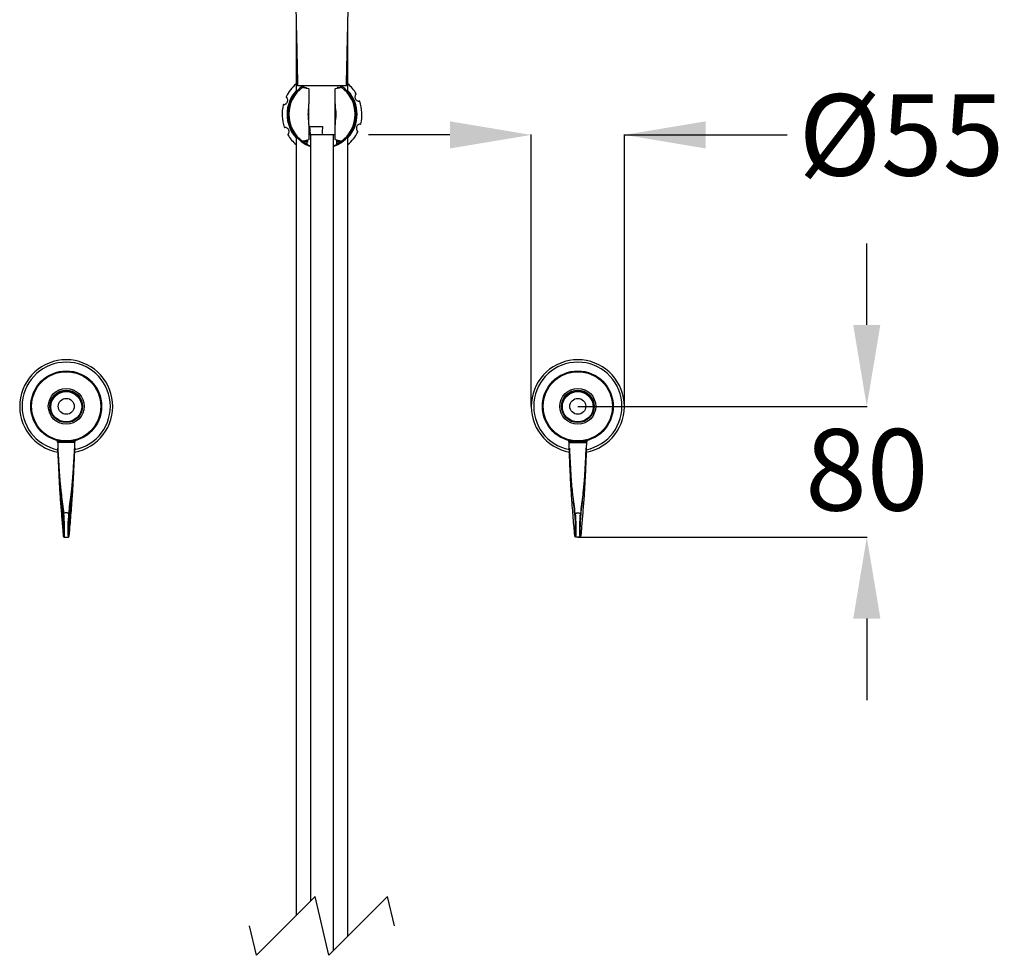
# Model space of a CAD drawing. Units: millimetres. Extents: x 172402 to 174027, y 7188 to 8864.
# Drawn here: x 172402 to 173007, y 8003 to 8577 of the extents above; entities that cross this region are included whole.
import ezdxf

# ---------------------------------------------------------------- set-up
doc = ezdxf.new("R2010")
doc.units = ezdxf.units.MM
doc.layers.get('DEFPOINTS').update_dxf_attribs({"linetype": 'CONTINUOUS'})
doc.layers.add('AM_0', color=7, linetype='CONTINUOUS', lineweight=25)
doc.styles.get("Standard").update_dxf_attribs({"font": 'ISOCP.SHX'})
doc.dimstyles.get("Standard").update_dxf_attribs({"dimtxt": 0.18, "dimasz": 0.18, "dimexe": 0.18, "dimexo": 0.0625, "dimgap": 0.09, "dimtad": 0, "dimtih": 1, "dimtoh": 1, "dimdec": 4, "dimzin": 0, "dimdsep": 46, "dimtxsty": 'Standard', "dimcen": 0.09, "dimadec": 0, "dimazin": 0, "dimtfac": 1, "dimtdec": 4, "dimtofl": 0, "dimtmove": 0, "dimatfit": 3, "dimfxl": 0, "dimtolj": 1, "dimtzin": 0, "dimarcsym": 0})

# ---------------------------------------------------------------- blocks, each defined once
blk = doc.blocks.new('*D1870')
at = {"layer": 'AM_0', "color": 0, "lineweight": -2}
for p, q in [((172922.29, 8389.85), (172922.29, 8439.85)), ((172744.9, 8339.85), (172922.47, 8339.85)), ((172744.9, 8259.55), (172922.47, 8259.55)), ((172922.29, 8209.55), (172922.29, 8159.55))]:
    blk.add_line(p, q, dxfattribs=at)
at = {"layer": 'AM_0', "color": 0}
for points in [[(172913.96, 8389.85), (172930.63, 8389.85), (172922.29, 8339.85)], [(172930.63, 8209.55), (172913.96, 8209.55), (172922.29, 8259.55)]]:
    blk.add_solid(points, dxfattribs=at)
at = {"layer": 'DEFPOINTS', "color": 0}
for p in [(172744.84, 8339.85), (172744.84, 8259.55), (172922.29, 8259.55)]:
    blk.add_point(p, dxfattribs=at)
at = {"layer": 'AM_0', "color": 0, "lineweight": 25, "insert": (172922.29, 8300.89), "char_height": 50, "attachment_point": 5}
blk.add_mtext('\\A1;{80}', dxfattribs=at)
blk = doc.blocks.new('*D1872')
at = {"layer": 'AM_0', "color": 0, "lineweight": -2}
for p, q in [((172666.26, 8506.45), (172616.26, 8506.45)), ((172716.26, 8339.92), (172716.26, 8506.63)), ((172773.41, 8339.92), (172773.41, 8506.63)), ((172773.41, 8506.45), (172873.41, 8506.45)), ((172823.41, 8506.45), (172873.41, 8506.45))]:
    blk.add_line(p, q, dxfattribs=at)
at = {"layer": 'AM_0', "color": 0}
for points in [[(172666.26, 8498.11), (172666.26, 8514.78), (172716.26, 8506.45)], [(172823.41, 8514.78), (172823.41, 8498.11), (172773.41, 8506.45)]]:
    blk.add_solid(points, dxfattribs=at)
at = {"layer": 'DEFPOINTS', "color": 0}
for p in [(172773.41, 8506.45), (172716.26, 8339.85), (172773.41, 8339.85)]:
    blk.add_point(p, dxfattribs=at)
at = {"layer": 'AM_0', "color": 0, "lineweight": 25, "insert": (172943.57, 8506.45), "char_height": 50, "attachment_point": 5}
blk.add_mtext('\\A1;{Ø55}', dxfattribs=at)

msp = doc.modelspace()

# ---------------------------------------------------------------- linework, layer by layer
at = {"layer": 'AM_0', "lineweight": 25}
for p, q in [((172571.86335, 8577.10438), (172571.86335, 8532.81974)), ((172603.66335, 8532.81974), (172603.66335, 8577.10498)), ((172587.76335, 8536.63557), (172572.76335, 8536.63557)), ((172576.05444, 8535.80998), (172575.99804, 8535.7595)), ((172575.99929, 8535.73739), (172576.00067, 8535.71307)), ((172576.00067, 8535.71307), (172576.00314, 8535.71319)), ((172576.29092, 8535.9739), (172576.06187, 8535.8197)), ((172576.39345, 8535.91233), (172576.11345, 8535.71176)), ((172576.26335, 8536.63557), (172576.29371, 8535.9069)), ((172577.1392, 8535.46809), (172577.51335, 8535.74806)), ((172579.76335, 8534.65461), (172579.76335, 8525.57485)), ((172602.76335, 8536.63557), (172587.76335, 8536.63557)), ((172595.76335, 8525.6189), (172595.76335, 8534.65461)), ((172595.91659, 8534.86144), (172597.34034, 8535.18145)), ((172598.28305, 8535.74341), (172598.59578, 8535.50743)), ((172598.59578, 8535.50743), (172598.30614, 8535.43597)), ((172599.46484, 8535.72475), (172599.18663, 8535.92079)), ((172599.23387, 8535.92806), (172599.26335, 8536.63557)), ((172599.41325, 8535.87627), (172599.23656, 8535.99255)), ((172599.52604, 8535.71307), (172599.4672, 8535.77839)), ((172599.5038, 8535.73655), (172599.49603, 8535.73262)), ((172599.52315, 8535.71343), (172599.52604, 8535.71307)), ((172579.76309, 8525.55423), (172579.76335, 8525.57485)), ((172579.76309, 8512.64875), (172579.76309, 8525.55423)), ((172579.76335, 8512.62813), (172579.76335, 8525.57485)), ((172595.76384, 8525.5286), (172595.76335, 8525.6189)), ((172595.76335, 8512.58408), (172595.76335, 8525.6189)), ((172595.76384, 8512.67438), (172595.76384, 8525.5286)), ((172579.36882, 8517.18419), (172579.36882, 8521.01879)), ((172596.15888, 8521.01444), (172596.15888, 8517.18854)), ((172579.76335, 8512.62813), (172579.76309, 8512.64875)), ((172579.76335, 8512.62813), (172579.76335, 8503.54837)), ((172580.06844, 8511.63553), (172588.1405, 8511.63553)), ((172595.76335, 8512.58408), (172595.76384, 8512.67438)), ((172595.76335, 8503.54837), (172595.76335, 8512.58408)), ((172571.86335, 8505.38324), (172571.86335, 8027.2438)), ((172576.02291, 8502.46524), (172576.05951, 8502.42459)), ((172576.93093, 8501.8269), (172576.93093, 8501.66204)), ((172577.22555, 8501.58145), (172577.22555, 8502.66694)), ((172578.68269, 8500.64763), (172578.68269, 8502.00014)), ((172578.92695, 8502.21883), (172578.92695, 8503.1864)), ((172579.7479, 8506.63554), (172580.55268, 8506.63554)), ((172580.55268, 8506.63554), (172587.65627, 8506.63554)), ((172580.65095, 8506.63554), (172580.65095, 8499.66409)), ((172580.76335, 8506.63554), (172580.76335, 8036.1438)), ((172587.65627, 8506.63554), (172595.9021, 8506.63554)), ((172594.76335, 8005.6688), (172594.76335, 8506.63554)), ((172596.59976, 8503.18687), (172596.59976, 8500.51274)), ((172596.84402, 8503.13162), (172596.84402, 8502.14135)), ((172598.30115, 8502.47656), (172598.30115, 8501.65995)), ((172598.30614, 8502.76696), (172598.59578, 8502.69549)), ((172598.39852, 8501.66028), (172598.39852, 8501.52289)), ((172599.5038, 8502.46643), (172599.49603, 8502.47037)), ((172599.52604, 8502.48992), (172599.52315, 8502.4895)), ((172599.52741, 8502.4656), (172599.52604, 8502.48992)), ((172603.66335, 8014.5688), (172603.66335, 8505.38324)), ((172580.65095, 8499.66409), (172580.76335, 8499.62797)), ((172594.76335, 8499.65709), (172596.62854, 8500.47874)), ((172425.16303, 8318.81744), (172425.16303, 8318.08031)), ((172425.16303, 8318.08031), (172425.4391, 8317.60214)), ((172436.21303, 8318.08031), (172425.16303, 8318.08031)), ((172425.43784, 8317.604), (172425.46158, 8314.1404)), ((172425.67031, 8317.604), (172425.46219, 8317.604)), ((172426.04586, 8317.604), (172425.67031, 8317.604)), ((172426.65429, 8317.604), (172426.04586, 8317.604)), ((172427.34523, 8317.604), (172426.65429, 8317.604)), ((172428.17168, 8317.604), (172427.34523, 8317.604)), ((172429.12464, 8317.604), (172428.17168, 8317.604)), ((172430.68802, 8317.604), (172429.12464, 8317.604)), ((172432.25142, 8317.604), (172430.68802, 8317.604)), ((172433.20438, 8317.604), (172432.25142, 8317.604)), ((172434.03083, 8317.604), (172433.20438, 8317.604)), ((172434.72177, 8317.604), (172434.03083, 8317.604)), ((172435.3302, 8317.604), (172434.72177, 8317.604)), ((172435.70575, 8317.604), (172435.3302, 8317.604)), ((172435.91388, 8317.604), (172435.70575, 8317.604)), ((172435.91708, 8314.14133), (172435.93821, 8317.604)), ((172435.93696, 8317.60214), (172436.21303, 8318.08031)), ((172436.21303, 8318.08031), (172436.21303, 8318.81744)), ((172739.31368, 8318.08031), (172739.31368, 8318.81744)), ((172739.58975, 8317.60214), (172739.31368, 8318.08031)), ((172739.31368, 8318.08031), (172750.36368, 8318.08031)), ((172739.60963, 8314.14133), (172739.5885, 8317.604)), ((172739.61283, 8317.604), (172739.82096, 8317.604)), ((172739.82096, 8317.604), (172740.19651, 8317.604)), ((172740.19651, 8317.604), (172740.80494, 8317.604)), ((172740.80494, 8317.604), (172741.49588, 8317.604)), ((172741.49588, 8317.604), (172742.32232, 8317.604)), ((172742.32232, 8317.604), (172743.27528, 8317.604)), ((172743.27528, 8317.604), (172744.83868, 8317.604)), ((172744.83868, 8317.604), (172746.40207, 8317.604)), ((172746.40207, 8317.604), (172747.35503, 8317.604)), ((172747.35503, 8317.604), (172748.18148, 8317.604)), ((172748.18148, 8317.604), (172748.87241, 8317.604)), ((172748.87241, 8317.604), (172749.48084, 8317.604)), ((172749.48084, 8317.604), (172749.8564, 8317.604)), ((172749.8564, 8317.604), (172750.06452, 8317.604)), ((172750.08887, 8317.604), (172750.06513, 8314.1404)), ((172750.36368, 8318.08031), (172750.0876, 8317.60214)), ((172750.36368, 8318.81744), (172750.36368, 8318.08031)), ((172429.52652, 8259.54672), (172431.84954, 8259.54672)), ((172746.00018, 8259.54672), (172743.67717, 8259.54672)), ((172583.52585, 8038.9063), (172547.52585, 8002.9063)), ((172592.00085, 8002.9063), (172583.52585, 8038.9063)), ((172628.00085, 8038.9063), (172592.00085, 8002.9063)), ((172632.23835, 8020.9063), (172628.00085, 8038.9063)), ((172547.52585, 8002.9063), (172543.28835, 8020.9063))]:
    msp.add_line(p, q, dxfattribs=at)
at = {"layer": 'AM_0', "lineweight": 25, "flags": 128}
for points in [[(172570.1677, 8531.10491), (172570.21605, 8531.07195), (172570.26254, 8531.04024), (172570.30539, 8531.01104), (172570.34294, 8530.98541), (172570.37376, 8530.96437), (172570.39666, 8530.94875), (172570.41077, 8530.93915), (172570.41553, 8530.93587)], [(172605.11118, 8530.93587), (172605.11594, 8530.93915), (172605.13004, 8530.94875), (172605.15295, 8530.96437), (172605.18377, 8530.98541), (172605.22132, 8531.01104), (172605.26417, 8531.04024), (172605.31066, 8531.07195), (172605.35901, 8531.10491)], [(172570.41553, 8507.26711), (172570.41077, 8507.26383), (172570.39666, 8507.25423), (172570.37376, 8507.23862), (172570.34294, 8507.21758), (172570.30539, 8507.19195), (172570.26254, 8507.16274), (172570.21605, 8507.13103), (172570.1677, 8507.09801)], [(172605.35901, 8507.09801), (172605.31066, 8507.13103), (172605.26417, 8507.16274), (172605.22132, 8507.19195), (172605.18377, 8507.21758), (172605.15295, 8507.23862), (172605.13004, 8507.25423), (172605.11594, 8507.26383), (172605.11118, 8507.26711)], [(172428.70809, 8261.72483), (172428.80608, 8260.92682), (172428.89842, 8260.37031), (172428.98218, 8260.07299), (172429.03975, 8260.02733), (172429.05469, 8260.04431), (172429.11366, 8260.28517), (172429.1572, 8260.78793), (172429.18391, 8261.5366), (172429.19299, 8262.50737), (172429.18411, 8263.6694), (172429.15755, 8264.98573), (172429.11419, 8266.41453), (172429.05538, 8267.91036), (172428.98299, 8269.42567), (172428.89933, 8270.9123), (172428.80706, 8272.32299), (172428.70912, 8273.61287)], [(172432.66694, 8273.61287), (172432.569, 8272.32299), (172432.47673, 8270.9123), (172432.39307, 8269.42567), (172432.32068, 8267.91036), (172432.26187, 8266.41453), (172432.21851, 8264.98573), (172432.19195, 8263.6694), (172432.18307, 8262.50737), (172432.19215, 8261.5366), (172432.21886, 8260.78793), (172432.26241, 8260.28517), (172432.32137, 8260.04431), (172432.33663, 8260.02711), (172432.39388, 8260.07299), (172432.47764, 8260.37031), (172432.56998, 8260.92682), (172432.66797, 8261.72483)], [(172742.85976, 8273.61287), (172742.95771, 8272.32299), (172743.04998, 8270.9123), (172743.13363, 8269.42567), (172743.20602, 8267.91036), (172743.26484, 8266.41453), (172743.3082, 8264.98573), (172743.33475, 8263.6694), (172743.34363, 8262.50737), (172743.33456, 8261.5366), (172743.30784, 8260.78793), (172743.2643, 8260.28517), (172743.20534, 8260.04431), (172743.19008, 8260.02711), (172743.13283, 8260.07299), (172743.04907, 8260.37031), (172742.95673, 8260.92682), (172742.85874, 8261.72483)], [(172746.81862, 8261.72483), (172746.72063, 8260.92682), (172746.62828, 8260.37031), (172746.54452, 8260.07299), (172746.48696, 8260.02733), (172746.47201, 8260.04431), (172746.41305, 8260.28517), (172746.36951, 8260.78793), (172746.34279, 8261.5366), (172746.33372, 8262.50737), (172746.3426, 8263.6694), (172746.36915, 8264.98573), (172746.41251, 8266.41453), (172746.47133, 8267.91036), (172746.54372, 8269.42567), (172746.62737, 8270.9123), (172746.71964, 8272.32299), (172746.81759, 8273.61287)]]:
    msp.add_lwpolyline(points, dxfattribs=at)
at = {"layer": 'AM_0', "lineweight": 25}
for centre, radius in [((172430.68802, 8339.854), 21.75), ((172430.68804, 8339.854), 21.25), ((172744.83868, 8339.854), 21.75), ((172744.83867, 8339.854), 21.25), ((172430.68803, 8339.854), 11), ((172430.68803, 8339.854), 10), ((172744.83868, 8339.854), 11), ((172744.83868, 8339.854), 10), ((172430.68803, 8339.85399), 9.55001), ((172430.68893, 8339.40271), 9.5), ((172430.68803, 8339.854), 4.90762), ((172744.83868, 8339.85399), 9.55001), ((172744.83778, 8339.40271), 9.5), ((172744.83867, 8339.854), 4.90762)]:
    msp.add_circle(centre, radius, dxfattribs=at)
for centre, radius, start, end in [((172587.76419, 8519.10087), 24.50101, 130.4652484, 153.96756668), ((172587.76317, 8519.10134), 24.50023, 31.10629899, 49.53519142), ((172587.76337, 8519.10145), 21.50002, 137.69183114, 179.9998888), ((172587.76331, 8519.10152), 20.99996, 123.38869998, 180.00006963), ((172587.76338, 8519.10149), 20.35318, 125.29657805, 234.70342195), ((172570.66323, 8530.76705), 0.59976, 84.96891248, 145.71280965), ((172587.76335, 8519.10149), 21.00001, 289.47123685, 56.61123024), ((172587.71857, 8519.03573), 20.43268, 54.80206029, 55.75575489), ((172587.76337, 8519.10146), 20.35313, 305.29507775, 54.70492225), ((172587.76338, 8519.10146), 21.49998, 317.69177019, 42.30822981), ((172604.86347, 8530.76704), 0.59976, 34.28743885, 95.03098965), ((172587.76334, 8519.10146), 21.29999, 145.69884851, 214.30115149), ((172587.76338, 8519.10146), 21.29998, 325.69882994, 34.30117006), ((172587.7633, 8519.10148), 24.50005, 346.09572379, 18.99260801), ((172587.76336, 8519.10146), 24.5, 166.13492427, 198.95921295), ((172587.76326, 8519.10149), 8.61061, 167.13425136, 192.86574864), ((172587.76322, 8519.10149), 8.61084, 347.16428864, 12.83571136), ((172587.76337, 8519.10147), 21.50002, 179.99995236, 222.30816886), ((172587.76333, 8519.10147), 20.99997, 179.99993442, 250.52882979), ((172570.66342, 8507.43626), 0.60013, 214.30783709, 275.01044078), ((172587.76407, 8519.10094), 24.49911, 310.46426123, 334.00148471), ((172604.86329, 8507.43627), 0.60013, 264.98965707, 325.69191443), ((172587.76231, 8519.10066), 24.49869, 211.14406151, 229.53587949), ((172587.79369, 8519.14876), 20.4093, 236.23145186, 238.71083464), ((172587.8098, 8519.03133), 20.26903, 302.04655961, 305.20866714), ((172430.68803, 8339.854), 28.575, 280.24003288, 259.80363158), ((172744.83868, 8339.854), 28.575, 280.19636842, 259.75996712), ((172430.68803, 8339.854), 27.09264, 90.00001488, 259.0635905), ((172430.68803, 8339.854), 27.09264, 281.00513555, 90.00001609), ((172744.83868, 8339.854), 27.09264, 89.99998391, 258.99486445), ((172744.83868, 8339.854), 27.09264, 280.9364095, 89.99998512), ((172347.13996, 8264.93897), 82.56229, 356.25527451, 6.31189501), ((172518.88974, 8264.83138), 87.20048, 173.95400722, 183.47446032), ((172656.63697, 8264.83138), 87.20048, 356.52553968, 6.04599278), ((172828.38675, 8264.93897), 82.56229, 173.68810499, 183.74472549)]:
    msp.add_arc(centre, radius, start, end, dxfattribs=at)
for points, knots in [([(172569.77598, 8662.54466), (172569.85425, 8659.65993), (172570.05033, 8652.43326), (172570.34886, 8640.81356), (172570.67757, 8627.65993), (172570.99808, 8614.4265), (172571.31115, 8601.18132), (172571.61655, 8587.98598), (172571.91433, 8574.89592), (172572.20441, 8561.96078), (172572.48696, 8549.22475), (172572.67181, 8540.80531), (172572.76335, 8536.63557)], [0, 0, 0, 0, 0.0687395286, 0.1722023766, 0.2768724579, 0.3821565573, 0.4875148886, 0.5924606342, 0.6965533272, 0.7994007491, 0.900652784, 1, 1, 1, 1]), ([(172602.76335, 8536.63557), (172602.83173, 8539.75124), (172602.97573, 8546.31309), (172603.20406, 8556.63861), (172603.45541, 8567.91248), (172603.72987, 8580.08224), (172604.00947, 8592.29879), (172604.2916, 8604.41521), (172604.57332, 8616.28293), (172604.87085, 8628.53469), (172605.18484, 8641.08521), (172605.47706, 8652.4576), (172605.6718, 8659.63527), (172605.7509, 8662.55044)], [0, 0, 0, 0, 0.074229807, 0.156333623, 0.246002501, 0.342827668, 0.446277346, 0.537063505, 0.631505541, 0.729032912, 0.828972909, 0.93053837, 1, 1, 1, 1]), ([(172576.00314, 8535.71319), (172576.10993, 8535.68653), (172576.71935, 8535.5344), (172577.91977, 8535.24216), (172579.01764, 8534.99488), (172579.61012, 8534.86144)], [0, 0, 0, 0, 0.0890963784, 0.5084210629, 1, 1, 1, 1]), ([(172576.29215, 8535.94433), (172576.26677, 8535.92787), (172576.18161, 8535.87266), (172576.09239, 8535.81122), (172576.02849, 8535.7664), (172576.02291, 8535.76248)], [0, 0, 0, 0, 0.279344193, 0.937046864, 1, 1, 1, 1]), ([(172576.02291, 8535.76248), (172576.025, 8535.76665), (172576.02958, 8535.77582), (172576.04223, 8535.79524), (172576.0538, 8535.80965), (172576.06187, 8535.8197)], [0, 0, 0, 0, 0.2015525, 0.442839194, 1, 1, 1, 1]), ([(172576.04557, 8535.72886), (172576.0528, 8535.72704), (172576.06708, 8535.72342), (172576.08538, 8535.71879), (172576.10078, 8535.71488), (172576.10912, 8535.71282), (172576.11345, 8535.71176)], [0, 0, 0, 0, 0.319476567, 0.631609877, 0.808861582, 1, 1, 1, 1]), ([(172577.1392, 8535.46809), (172577.15615, 8535.46128), (172577.21239, 8535.43868), (172577.3155, 8535.41391), (172577.40024, 8535.39237), (172577.44398, 8535.38125)], [0, 0, 0, 0, 0.17263637, 0.572876165, 1, 1, 1, 1]), ([(172577.44398, 8535.38125), (172577.50181, 8535.4265), (172577.61549, 8535.51546), (172577.74072, 8535.59581), (172577.80906, 8535.62333), (172577.81151, 8535.62432)], [0, 0, 0, 0, 0.499568786, 0.982034298, 1, 1, 1, 1]), ([(172578.22321, 8535.60578), (172578.22419, 8535.59979), (172578.2327, 8535.54749), (172578.167, 8535.44005), (172578.09198, 8535.33075), (172578.02993, 8535.26484), (172578.01034, 8535.24404)], [0, 0, 0, 0, 0.04227099, 0.368864964, 0.800854155, 1, 1, 1, 1]), ([(172578.01034, 8535.24404), (172578.06188, 8535.23177), (172578.1555, 8535.20948), (172578.2714, 8535.18483), (172578.3585, 8535.16586), (172578.40399, 8535.16017), (172578.42736, 8535.15725)], [0, 0, 0, 0, 0.372876335, 0.677435836, 0.834264909, 1, 1, 1, 1]), ([(172578.65488, 8535.44324), (172578.60428, 8535.37009), (172578.53471, 8535.26952), (172578.45036, 8535.18131), (172578.42736, 8535.15725)], [0, 0, 0, 0, 0.727350703, 1, 1, 1, 1]), ([(172579.76335, 8534.65461), (172579.75893, 8534.69665), (172579.75128, 8534.76939), (172579.68078, 8534.84006), (172579.63101, 8534.85512), (172579.61012, 8534.86144)], [0, 0, 0, 0, 0.442872413, 0.766148872, 1, 1, 1, 1]), ([(172595.91659, 8534.86144), (172595.88521, 8534.85047), (172595.82614, 8534.82983), (172595.77075, 8534.7474), (172595.7659, 8534.68658), (172595.76335, 8534.65461)], [0, 0, 0, 0, 0.349573817, 0.65802839, 1, 1, 1, 1]), ([(172597.38565, 8535.2252), (172597.31962, 8535.28866), (172597.23136, 8535.37349), (172597.1635, 8535.47482), (172597.1464, 8535.50034)], [0, 0, 0, 0, 0.748120538, 1, 1, 1, 1]), ([(172597.38565, 8535.2252), (172597.41335, 8535.22906), (172597.49485, 8535.24042), (172597.62542, 8535.27128), (172597.72865, 8535.29551), (172597.77902, 8535.30734)], [0, 0, 0, 0, 0.208611355, 0.613769589, 1, 1, 1, 1]), ([(172597.77902, 8535.30734), (172597.75131, 8535.33634), (172597.67322, 8535.41805), (172597.57429, 8535.53524), (172597.55233, 8535.6409), (172597.54541, 8535.67421)], [0, 0, 0, 0, 0.273697218, 0.771081193, 1, 1, 1, 1]), ([(172597.76653, 8535.28356), (172598.19772, 8535.38583), (172598.78429, 8535.52495), (172599.36842, 8535.67395), (172599.52315, 8535.71343)], [0, 0, 0, 0, 0.735102388, 1, 1, 1, 1]), ([(172597.94532, 8535.67033), (172597.96789, 8535.65963), (172598.06217, 8535.61491), (172598.18227, 8535.53427), (172598.27527, 8535.46047), (172598.30614, 8535.43597)], [0, 0, 0, 0, 0.173698832, 0.725672112, 1, 1, 1, 1]), ([(172599.48114, 8535.7992), (172599.40813, 8535.84979), (172599.32696, 8535.90605), (172599.24377, 8535.95924), (172599.2354, 8535.9646)], [0, 0, 0, 0, 0.899358418, 1, 1, 1, 1]), ([(172599.25537, 8535.9128), (172599.27965, 8535.89553), (172599.36239, 8535.83668), (172599.44525, 8535.77801), (172599.5038, 8535.73655)], [0, 0, 0, 0, 0.293459709, 1, 1, 1, 1]), ([(172599.41325, 8535.87627), (172599.41875, 8535.87056), (172599.43428, 8535.85442), (172599.45746, 8535.82917), (172599.47379, 8535.8085), (172599.48114, 8535.7992)], [0, 0, 0, 0, 0.2312533687, 0.6539393737, 1, 1, 1, 1]), ([(172599.46484, 8535.72475), (172599.46805, 8535.72554), (172599.47846, 8535.72811), (172599.48885, 8535.73077), (172599.49603, 8535.73262)], [0, 0, 0, 0, 0.308531554, 1, 1, 1, 1]), ([(172608.62087, 8531.47035), (172608.54937, 8531.38038), (172608.37931, 8531.16636), (172608.14908, 8530.72421), (172607.98492, 8530.13149), (172607.97978, 8529.42731), (172608.17566, 8528.70631), (172608.58859, 8528.04839), (172609.15877, 8527.55655), (172609.75337, 8527.28265), (172610.24667, 8527.17388), (172610.52574, 8527.16787), (172610.63483, 8527.16552)], [0, 0, 0, 0, 0.057688142, 0.137221855, 0.248775361, 0.363695436, 0.487047972, 0.619375034, 0.748187449, 0.859855768, 0.945218303, 1, 1, 1, 1]), ([(172608.62087, 8531.47035), (172608.67354, 8531.55487), (172608.73064, 8531.64648), (172608.73981, 8531.75076), (172608.74052, 8531.75884)], [0, 0, 0, 0, 0.922598263, 1, 1, 1, 1]), ([(172564.27545, 8525.10046), (172564.3908, 8525.11371), (172564.66453, 8525.14516), (172565.14193, 8525.29664), (172565.67757, 8525.60174), (172566.17846, 8526.09816), (172566.54832, 8526.74891), (172566.71883, 8527.508), (172566.66024, 8528.25903), (172566.43107, 8528.87188), (172566.15951, 8529.29328), (172565.96862, 8529.49214), (172565.89533, 8529.56848)], [0, 0, 0, 0, 0.058282505, 0.138310127, 0.249929168, 0.364990121, 0.488633617, 0.621188961, 0.750077466, 0.861591816, 0.946861653, 1, 1, 1, 1]), ([(172565.7489, 8529.85387), (172565.75704, 8529.81527), (172565.77962, 8529.70817), (172565.85019, 8529.62298), (172565.89533, 8529.56848)], [0, 0, 0, 0, 0.360398371, 1, 1, 1, 1]), ([(172579.36882, 8521.01879), (172579.38919, 8521.19909), (172579.52276, 8522.38155), (172579.70754, 8523.8904), (172579.75215, 8525.22643), (172579.76309, 8525.55423)], [0, 0, 0, 0, 0.11954099, 0.783977683, 1, 1, 1, 1]), ([(172595.76384, 8525.5286), (172595.77535, 8525.20074), (172595.82228, 8523.86475), (172596.00613, 8522.36299), (172596.13926, 8521.18767), (172596.15888, 8521.01444)], [0, 0, 0, 0, 0.217086058, 0.884607895, 1, 1, 1, 1]), ([(172610.92959, 8527.07492), (172610.89547, 8527.09588), (172610.80588, 8527.15092), (172610.70024, 8527.15994), (172610.63483, 8527.16552)], [0, 0, 0, 0, 0.380865457, 1, 1, 1, 1]), ([(172564.27545, 8525.10046), (172564.17613, 8525.07695), (172564.06669, 8525.05105), (172563.98479, 8524.9792), (172563.97722, 8524.97255)], [0, 0, 0, 0, 0.907479654, 1, 1, 1, 1]), ([(172579.76309, 8512.64875), (172579.75215, 8512.97653), (172579.70754, 8514.31254), (172579.52275, 8515.82139), (172579.38919, 8517.00387), (172579.36882, 8517.18419)], [0, 0, 0, 0, 0.216009255, 0.880445996, 1, 1, 1, 1]), ([(172596.15888, 8517.18854), (172596.13926, 8517.01531), (172596.00612, 8515.83997), (172595.82229, 8514.33821), (172595.77535, 8513.00222), (172595.76384, 8512.67438)], [0, 0, 0, 0, 0.115392111, 0.782927069, 1, 1, 1, 1]), ([(172611.26038, 8513.09775), (172611.14666, 8513.08475), (172610.87589, 8513.0538), (172610.4012, 8512.90459), (172609.86617, 8512.60232), (172609.36432, 8512.10885), (172608.99248, 8511.46138), (172608.81819, 8510.70492), (172608.87239, 8509.95397), (172609.09823, 8509.33936), (172609.37029, 8508.912), (172609.56421, 8508.70939), (172609.6405, 8508.62967)], [0, 0, 0, 0, 0.057460848, 0.136806944, 0.248329241, 0.363203162, 0.486451669, 0.618687308, 0.747466782, 0.859201641, 0.944601173, 1, 1, 1, 1]), ([(172611.26038, 8513.09775), (172611.35649, 8513.11994), (172611.46006, 8513.14385), (172611.53973, 8513.20938), (172611.54547, 8513.2141)], [0, 0, 0, 0, 0.927959389, 1, 1, 1, 1]), ([(172564.59248, 8511.14153), (172564.62518, 8511.11981), (172564.71755, 8511.05844), (172564.8292, 8511.04765), (172564.90133, 8511.04068)], [0, 0, 0, 0, 0.353989792, 1, 1, 1, 1]), ([(172566.91529, 8506.73585), (172566.98771, 8506.82709), (172567.15945, 8507.04343), (172567.38991, 8507.48897), (172567.55259, 8508.08401), (172567.5551, 8508.78955), (172567.35561, 8509.51147), (172566.93838, 8510.16861), (172566.36513, 8510.65748), (172565.76949, 8510.928), (172565.28055, 8511.033), (172565.00607, 8511.03856), (172564.90133, 8511.04068)], [0, 0, 0, 0, 0.05847471, 0.138657329, 0.250295699, 0.365404252, 0.489144196, 0.621776212, 0.750683472, 0.862150989, 0.947394828, 1, 1, 1, 1]), ([(172580.06844, 8511.63553), (172580.11155, 8511.16953), (172580.26577, 8509.50218), (172580.43252, 8507.83603), (172580.55268, 8506.63554)], [0, 0, 0, 0, 0.279485154, 1, 1, 1, 1]), ([(172588.1405, 8511.63553), (172588.10452, 8511.24617), (172587.95045, 8509.57881), (172587.78392, 8507.91263), (172587.65627, 8506.63554)], [0, 0, 0, 0, 0.233517495, 1, 1, 1, 1]), ([(172609.78401, 8508.36181), (172609.77427, 8508.40087), (172609.74921, 8508.50136), (172609.68175, 8508.58099), (172609.6405, 8508.62967)], [0, 0, 0, 0, 0.388664884, 1, 1, 1, 1]), ([(172566.91529, 8506.73585), (172566.86137, 8506.64828), (172566.80158, 8506.55118), (172566.79525, 8506.44095), (172566.79463, 8506.43014)], [0, 0, 0, 0, 0.901924659, 1, 1, 1, 1]), ([(172576.11345, 8502.49123), (172576.10792, 8502.48984), (172576.09272, 8502.48602), (172576.07011, 8502.48027), (172576.053, 8502.47598), (172576.04557, 8502.47412)], [0, 0, 0, 0, 0.244337229, 0.671567093, 1, 1, 1, 1]), ([(172577.1392, 8502.76684), (172576.91023, 8502.71234), (172576.54909, 8502.62639), (172576.18897, 8502.53626), (172576.05716, 8502.50327)], [0, 0, 0, 0, 0.633996657, 1, 1, 1, 1]), ([(172577.19397, 8501.70784), (172577.20971, 8501.6942), (172577.24801, 8501.66101), (172577.1041, 8501.72472), (172576.99821, 8501.78845), (172576.7334, 8501.93991), (172576.42556, 8502.13527), (172576.19033, 8502.29568), (172576.06187, 8502.38328)], [0, 0, 0, 0, 0.031472504, 0.076529982, 0.199986225, 0.397202091, 0.670809464, 1, 1, 1, 1]), ([(172576.11345, 8502.49123), (172576.22677, 8502.41018), (172576.48709, 8502.22399), (172576.81922, 8501.98423), (172577.06666, 8501.80491), (172577.16594, 8501.72922), (172577.19397, 8501.70784)], [0, 0, 0, 0, 0.313164554, 0.719392864, 0.920769834, 1, 1, 1, 1]), ([(172576.2937, 8502.16447), (172576.31383, 8502.1417), (172576.55425, 8501.86971), (172576.8736, 8501.68614), (172577.1662, 8501.51794)], [0, 0, 0, 0, 0.08374182, 1, 1, 1, 1]), ([(172576.93093, 8501.66204), (172577.11259, 8501.55376), (172577.45228, 8501.35129), (172577.90299, 8501.09261), (172578.34238, 8500.85323), (172578.46929, 8500.77279), (172578.71622, 8500.6404), (172578.6783, 8500.64728), (172578.6764, 8500.64763)], [0, 0, 0, 0, 0.309429167, 0.57860449, 0.805388009, 0.945822007, 0.997285823, 1, 1, 1, 1]), ([(172576.93093, 8501.66204), (172576.94814, 8501.64969), (172577.00376, 8501.60981), (172577.1001, 8501.54199), (172577.17983, 8501.48739), (172577.22056, 8501.4595)], [0, 0, 0, 0, 0.179797553, 0.580924497, 1, 1, 1, 1]), ([(172578.42736, 8503.04573), (172578.50791, 8502.956), (172578.69637, 8502.74605), (172578.8874, 8502.45258), (172578.95195, 8502.15684), (172578.82246, 8501.9953), (172578.60942, 8501.98186), (172578.36315, 8502.02834), (172578.06814, 8502.13698), (172577.72987, 8502.30942), (172577.41183, 8502.51386), (172577.21659, 8502.67215), (172577.1392, 8502.73489)], [0, 0, 0, 0, 0.116758759, 0.27317509, 0.341251324, 0.388700415, 0.453328483, 0.534876994, 0.634244089, 0.756118452, 0.903331753, 1, 1, 1, 1]), ([(172577.44398, 8502.82173), (172577.40163, 8502.81135), (172577.32787, 8502.79326), (172577.23989, 8502.76858), (172577.17973, 8502.75248), (172577.15234, 8502.74059), (172577.1392, 8502.73489)], [0, 0, 0, 0, 0.412236232, 0.718016512, 0.864676536, 1, 1, 1, 1]), ([(172577.22056, 8501.4595), (172577.30095, 8501.41274), (172577.45017, 8501.32593), (172577.65058, 8501.20963), (172577.83202, 8501.10331), (172577.90371, 8501.06018), (172577.99931, 8500.99977), (172577.93577, 8501.01856), (172577.88374, 8501.04874), (172577.80751, 8501.08496), (172577.75993, 8501.11019), (172577.74768, 8501.11668)], [0, 0, 0, 0, 0.241497151, 0.44831833, 0.625912011, 0.735676776, 0.773199891, 0.793626306, 0.858257852, 0.963511223, 1, 1, 1, 1]), ([(172579.61012, 8503.34149), (172579.12043, 8503.23238), (172578.34609, 8503.05985), (172577.57521, 8502.87249), (172577.29182, 8502.80361)], [0, 0, 0, 0, 0.632387181, 1, 1, 1, 1]), ([(172578.01034, 8502.95894), (172578.04634, 8502.91916), (172578.12902, 8502.82777), (172578.21226, 8502.69792), (172578.23731, 8502.56774), (172578.17866, 8502.49621), (172578.08395, 8502.48954), (172577.97516, 8502.5103), (172577.84613, 8502.55857), (172577.68512, 8502.64231), (172577.54874, 8502.7346), (172577.46495, 8502.80429), (172577.44398, 8502.82173)], [0, 0, 0, 0, 0.11847829, 0.272139752, 0.341423176, 0.390255441, 0.456253973, 0.538231572, 0.637245668, 0.758836589, 0.939654305, 1, 1, 1, 1]), ([(172577.74768, 8501.11668), (172577.79393, 8501.08808), (172577.88007, 8501.03481), (172577.98728, 8500.97029), (172578.06883, 8500.92186), (172578.11017, 8500.89757), (172578.13095, 8500.88536)], [0, 0, 0, 0, 0.364400183, 0.678716535, 0.838454355, 1, 1, 1, 1]), ([(172578.42736, 8503.04573), (172578.3977, 8503.04152), (172578.31132, 8503.02928), (172578.1729, 8502.99673), (172578.06374, 8502.97136), (172578.01034, 8502.95894)], [0, 0, 0, 0, 0.210884438, 0.61396695, 1, 1, 1, 1]), ([(172579.61012, 8503.34149), (172579.64149, 8503.35248), (172579.70053, 8503.37316), (172579.75599, 8503.45554), (172579.76081, 8503.51637), (172579.76335, 8503.54837)], [0, 0, 0, 0, 0.349622931, 0.657862163, 1, 1, 1, 1]), ([(172595.76335, 8503.54837), (172595.76776, 8503.5063), (172595.77539, 8503.43353), (172595.84595, 8503.36294), (172595.8957, 8503.34783), (172595.91659, 8503.34149)], [0, 0, 0, 0, 0.443022192, 0.766104756, 1, 1, 1, 1]), ([(172599.52315, 8502.4895), (172599.41724, 8502.51743), (172598.802, 8502.67967), (172597.5997, 8502.96433), (172596.50116, 8503.2105), (172595.91659, 8503.34149)], [0, 0, 0, 0, 0.0886687285, 0.5150520981, 1, 1, 1, 1]), ([(172596.60555, 8500.51274), (172596.60375, 8500.51241), (172596.57285, 8500.50678), (172596.75432, 8500.60479), (172596.84753, 8500.6609), (172597.16218, 8500.82786), (172597.50476, 8501.01476), (172597.93812, 8501.25548), (172598.24017, 8501.43092), (172598.39852, 8501.52289)], [0, 0, 0, 0, 0.002506498, 0.042970208, 0.139900427, 0.29067909, 0.491932278, 0.733661429, 1, 1, 1, 1]), ([(172598.59578, 8502.69549), (172598.47534, 8502.60199), (172598.22353, 8502.40652), (172597.8379, 8502.18157), (172597.4724, 8502.01876), (172597.18757, 8501.94444), (172596.96882, 8501.94055), (172596.83627, 8502.0496), (172596.84694, 8502.26046), (172597.00166, 8502.54393), (172597.20345, 8502.7924), (172597.35435, 8502.94593), (172597.38565, 8502.97778)], [0, 0, 0, 0, 0.148995175, 0.311511622, 0.43561215, 0.538454568, 0.600157503, 0.641095394, 0.689388139, 0.789384419, 0.956302717, 1, 1, 1, 1]), ([(172597.51636, 8500.95665), (172597.4741, 8500.93702), (172597.40544, 8500.90513), (172597.34897, 8500.8695), (172597.2854, 8500.85607), (172597.36188, 8500.90058), (172597.41347, 8500.9333), (172597.54645, 8501.00833), (172597.70098, 8501.09579), (172597.88755, 8501.20065), (172598.01776, 8501.27389), (172598.08273, 8501.31043)], [0, 0, 0, 0, 0.117745167, 0.19126625, 0.20804296, 0.242213332, 0.3204332, 0.442122571, 0.606082525, 0.803462454, 1, 1, 1, 1]), ([(172597.77902, 8502.89558), (172597.73042, 8502.90725), (172597.64222, 8502.92843), (172597.533, 8502.95178), (172597.45084, 8502.96975), (172597.40781, 8502.97505), (172597.38565, 8502.97778)], [0, 0, 0, 0, 0.372911729, 0.67669449, 0.833529772, 1, 1, 1, 1]), ([(172598.30614, 8502.76696), (172598.2532, 8502.72569), (172598.14308, 8502.63984), (172597.9751, 8502.54119), (172597.81661, 8502.47075), (172597.69326, 8502.43937), (172597.59799, 8502.44006), (172597.54089, 8502.48951), (172597.54481, 8502.5835), (172597.6064, 8502.69755), (172597.69197, 8502.80711), (172597.75688, 8502.87308), (172597.77902, 8502.89558)], [0, 0, 0, 0, 0.150322045, 0.312678324, 0.435542549, 0.537144743, 0.598378926, 0.640195797, 0.690051904, 0.792562875, 0.929243956, 1, 1, 1, 1]), ([(172598.08273, 8501.31043), (172598.12372, 8501.33741), (172598.1977, 8501.3861), (172598.28711, 8501.44646), (172598.35136, 8501.49031), (172598.38288, 8501.51209), (172598.39852, 8501.52289)], [0, 0, 0, 0, 0.386832224, 0.698056637, 0.850197051, 1, 1, 1, 1]), ([(172599.41325, 8502.32672), (172599.24907, 8502.21518), (172598.98689, 8502.03706), (172598.60395, 8501.81125), (172598.4656, 8501.72703), (172598.27189, 8501.63577), (172598.38919, 8501.73599), (172598.46019, 8501.77872), (172598.53654, 8501.83149), (172598.56471, 8501.85095)], [0, 0, 0, 0, 0.374633654, 0.598268721, 0.750716294, 0.798603109, 0.834607387, 0.938974573, 1, 1, 1, 1]), ([(172598.39852, 8501.5276), (172598.56641, 8501.63925), (172598.97157, 8501.9087), (172599.32291, 8502.24597), (172599.52866, 8502.44348)], [0, 0, 0, 0, 0.414373978, 1, 1, 1, 1]), ([(172598.56471, 8501.85095), (172598.67469, 8501.92631), (172598.91383, 8502.09017), (172599.2133, 8502.30011), (172599.40295, 8502.43441), (172599.46484, 8502.47823)], [0, 0, 0, 0, 0.364545162, 0.792659658, 1, 1, 1, 1]), ([(172599.48114, 8502.40379), (172599.40978, 8502.35429), (172599.2951, 8502.27473), (172599.12979, 8502.17204), (172599.06969, 8502.13073), (172598.98827, 8502.09091), (172599.04143, 8502.13715), (172599.08956, 8502.17058), (172599.19943, 8502.25119), (172599.3373, 8502.34823), (172599.44498, 8502.42467), (172599.5038, 8502.46643)], [0, 0, 0, 0, 0.223650646, 0.359457566, 0.45126127, 0.477459009, 0.501145827, 0.56464782, 0.669303197, 0.81935961, 1, 1, 1, 1]), ([(172599.41325, 8502.32672), (172599.41875, 8502.33242), (172599.43428, 8502.34856), (172599.45746, 8502.37382), (172599.47379, 8502.39448), (172599.48114, 8502.40379)], [0, 0, 0, 0, 0.231253369, 0.653939374, 1, 1, 1, 1]), ([(172599.49603, 8502.47037), (172599.49165, 8502.47145), (172599.48446, 8502.47323), (172599.47407, 8502.4759), (172599.46805, 8502.47742), (172599.46484, 8502.47823)], [0, 0, 0, 0, 0.420990044, 0.6908491559, 1, 1, 1, 1]), ([(172578.61216, 8500.6642), (172578.56898, 8500.68166), (172578.44182, 8500.7331), (172578.28271, 8500.80998), (172578.16627, 8500.86782), (172578.13095, 8500.88536)], [0, 0, 0, 0, 0.2636942599, 0.7766685299, 1, 1, 1, 1]), ([(172578.66364, 8500.63719), (172579.12642, 8500.36786), (172579.76531, 8499.99602), (172580.45957, 8499.74764), (172580.65095, 8499.67917)], [0, 0, 0, 0, 0.724347496, 1, 1, 1, 1]), ([(172580.65095, 8499.66409), (172580.68573, 8499.65031), (172580.72313, 8499.63549), (172580.76073, 8499.62124), (172580.76335, 8499.62025)], [0, 0, 0, 0, 0.9303549955, 1, 1, 1, 1]), ([(172597.10915, 8500.72127), (172597.01664, 8500.67715), (172596.86567, 8500.60516), (172596.71005, 8500.54395), (172596.64979, 8500.52025)], [0, 0, 0, 0, 0.612786894, 1, 1, 1, 1]), ([(172597.10915, 8500.72127), (172597.13526, 8500.73594), (172597.21738, 8500.78211), (172597.35337, 8500.86015), (172597.46251, 8500.92477), (172597.51636, 8500.95665)], [0, 0, 0, 0, 0.191040226, 0.600878067, 1, 1, 1, 1]), ([(172425.46435, 8314.14042), (172425.46501, 8314.17019), (172425.46598, 8314.21395), (172425.46251, 8314.25107), (172425.4702, 8314.28093), (172425.47643, 8314.24353), (172425.48116, 8314.20648), (172425.49661, 8314.0509), (172425.51983, 8313.74575), (172425.56563, 8313.09309), (172425.64191, 8311.89462), (172425.77701, 8309.6807), (172425.96363, 8306.54662), (172426.18702, 8302.7863), (172426.40838, 8299.17991), (172426.5768, 8296.76835), (172426.67284, 8295.638), (172426.68042, 8295.54884)], [0, 0, 0, 0, 0.00449747, 0.006609616, 0.007124952, 0.007933736, 0.010177688, 0.015272952, 0.030554652, 0.060801682, 0.117648451, 0.222128914, 0.412254, 0.616316204, 0.819936657, 0.98579787, 1, 1, 1, 1]), ([(172428.70912, 8273.61287), (172428.28555, 8277.50579), (172427.80618, 8281.91164), (172427.25229, 8286.86496), (172427.07274, 8288.57734), (172426.89972, 8290.50529), (172426.71022, 8292.87762), (172426.51323, 8295.69297), (172426.30581, 8299.0673), (172426.11738, 8302.73891), (172425.91804, 8306.51375), (172425.75037, 8309.65693), (172425.62738, 8311.87284), (172425.55777, 8313.07209), (172425.51585, 8313.72534), (172425.4947, 8314.03046), (172425.48056, 8314.18637), (172425.47631, 8314.2232), (172425.47061, 8314.26079), (172425.46367, 8314.23074), (172425.46737, 8314.187), (172425.46166, 8313.97268), (172425.50223, 8313.02452), (172425.5792, 8310.46478), (172425.74958, 8306.51116), (172425.94158, 8301.7072), (172426.15355, 8296.86183), (172426.41241, 8291.937), (172426.71045, 8287.0022), (172427.04461, 8282.16917), (172427.40842, 8277.53388), (172427.90006, 8271.56367), (172428.32789, 8266.31265), (172428.64038, 8262.54185), (172428.70809, 8261.72483)], [0, 0, 0, 0, 0.125749543, 0.142318079, 0.160055617, 0.181038897, 0.204476386, 0.236479227, 0.27166703, 0.313036447, 0.354544599, 0.393033956, 0.414182094, 0.425686903, 0.431807549, 0.434899352, 0.435929887, 0.436383382, 0.436546065, 0.436649312, 0.437076682, 0.438247012, 0.443117551, 0.46836114, 0.519447299, 0.570836318, 0.622544412, 0.67524884, 0.72918639, 0.781305132, 0.830817286, 0.878494665, 0.973673271, 1, 1, 1, 1]), ([(172432.66797, 8261.72483), (172432.73551, 8262.54187), (172432.96361, 8265.30145), (172433.35965, 8270.02748), (172433.85335, 8275.99753), (172434.29173, 8281.62408), (172434.66398, 8286.98155), (172434.96193, 8291.89561), (172435.21948, 8296.84124), (172435.44108, 8301.85665), (172435.64889, 8307.01535), (172435.81867, 8310.96774), (172435.88727, 8313.34996), (172435.91441, 8313.97265), (172435.90869, 8314.187), (172435.91239, 8314.23074), (172435.90545, 8314.26079), (172435.89975, 8314.2232), (172435.8955, 8314.18637), (172435.88136, 8314.03045), (172435.86018, 8313.72534), (172435.81831, 8313.07209), (172435.74866, 8311.87284), (172435.62582, 8309.65692), (172435.45682, 8306.51129), (172435.2628, 8302.73617), (172435.07004, 8299.07969), (172434.86363, 8295.70784), (172434.6545, 8292.70031), (172434.42954, 8289.97061), (172434.19217, 8287.5305), (172433.60213, 8282.11753), (172433.09496, 8277.50529), (172432.66694, 8273.61287)], [0, 0, 0, 0, 0.02632676, 0.088919658, 0.152297441, 0.218695481, 0.270149213, 0.324751859, 0.376791043, 0.429164401, 0.486025748, 0.542345044, 0.556883384, 0.561753929, 0.56292426, 0.563351631, 0.563454878, 0.563617561, 0.564071056, 0.565101593, 0.568193411, 0.574314054, 0.585818877, 0.606967048, 0.645456441, 0.687045564, 0.728334144, 0.763043897, 0.79552486, 0.825146022, 0.850995829, 0.87425031, 1, 1, 1, 1]), ([(172434.69144, 8295.494), (172434.69818, 8295.57316), (172434.79594, 8296.72176), (172434.96592, 8299.15077), (172435.18899, 8302.78546), (172435.41238, 8306.54578), (172435.59904, 8309.6807), (172435.73416, 8311.89462), (172435.8104, 8313.09309), (172435.85623, 8313.74575), (172435.87942, 8314.05091), (172435.89491, 8314.20648), (172435.89963, 8314.24353), (172435.90586, 8314.28093), (172435.91355, 8314.25107), (172435.90953, 8314.20703), (172435.91524, 8314.02264), (172435.90824, 8313.86605), (172435.90283, 8313.74507)], [0, 0, 0, 0, 0.012317042, 0.178714041, 0.377464524, 0.57690644, 0.762605691, 0.864654001, 0.92017741, 0.949720333, 0.964646297, 0.96962303, 0.971814745, 0.972604702, 0.973108043, 0.975171021, 0.980818407, 1, 1, 1, 1]), ([(172740.83526, 8295.494), (172740.82852, 8295.57316), (172740.73076, 8296.72176), (172740.56079, 8299.15077), (172740.33772, 8302.78546), (172740.11432, 8306.54578), (172739.92767, 8309.6807), (172739.79254, 8311.89462), (172739.71631, 8313.09309), (172739.67048, 8313.74575), (172739.64729, 8314.05091), (172739.6318, 8314.20648), (172739.62708, 8314.24353), (172739.62084, 8314.28093), (172739.61316, 8314.25107), (172739.61718, 8314.20703), (172739.61147, 8314.02264), (172739.61847, 8313.86605), (172739.62387, 8313.74507)], [0, 0, 0, 0, 0.012317042, 0.178714041, 0.377464524, 0.57690644, 0.762605691, 0.864654001, 0.92017741, 0.949720333, 0.964646297, 0.96962303, 0.971814745, 0.972604702, 0.973108043, 0.975171021, 0.980818407, 1, 1, 1, 1]), ([(172742.85874, 8261.72483), (172742.7912, 8262.54187), (172742.5631, 8265.30145), (172742.16705, 8270.02748), (172741.67336, 8275.99753), (172741.23498, 8281.62408), (172740.86272, 8286.98155), (172740.56478, 8291.89561), (172740.30723, 8296.84124), (172740.08563, 8301.85665), (172739.87781, 8307.01535), (172739.70803, 8310.96774), (172739.63944, 8313.34996), (172739.61229, 8313.97265), (172739.61801, 8314.187), (172739.61432, 8314.23074), (172739.62126, 8314.26079), (172739.62696, 8314.2232), (172739.63121, 8314.18637), (172739.64535, 8314.03045), (172739.66653, 8313.72534), (172739.70839, 8313.07209), (172739.77805, 8311.87284), (172739.90089, 8309.65692), (172740.06988, 8306.51129), (172740.26391, 8302.73617), (172740.45666, 8299.07969), (172740.66308, 8295.70784), (172740.8722, 8292.70031), (172741.09717, 8289.97061), (172741.33454, 8287.5305), (172741.92458, 8282.11753), (172742.43175, 8277.50529), (172742.85976, 8273.61287)], [0, 0, 0, 0, 0.02632676, 0.088919658, 0.152297441, 0.218695481, 0.270149213, 0.324751859, 0.376791043, 0.429164401, 0.486025748, 0.542345044, 0.556883384, 0.561753929, 0.56292426, 0.563351631, 0.563454878, 0.563617561, 0.564071056, 0.565101593, 0.568193411, 0.574314054, 0.585818877, 0.606967048, 0.645456441, 0.687045564, 0.728334144, 0.763043897, 0.79552486, 0.825146022, 0.850995829, 0.87425031, 1, 1, 1, 1]), ([(172746.81759, 8273.61287), (172747.24115, 8277.50579), (172747.72053, 8281.91164), (172748.27441, 8286.86496), (172748.45396, 8288.57734), (172748.62699, 8290.50529), (172748.81648, 8292.87762), (172749.01348, 8295.69297), (172749.22089, 8299.0673), (172749.40932, 8302.73891), (172749.60867, 8306.51375), (172749.77634, 8309.65693), (172749.89933, 8311.87284), (172749.96894, 8313.07209), (172750.01085, 8313.72534), (172750.032, 8314.03046), (172750.04614, 8314.18637), (172750.05039, 8314.2232), (172750.05609, 8314.26079), (172750.06303, 8314.23074), (172750.05934, 8314.187), (172750.06504, 8313.97268), (172750.02448, 8313.02452), (172749.94751, 8310.46478), (172749.77712, 8306.51116), (172749.58513, 8301.7072), (172749.37315, 8296.86183), (172749.1143, 8291.937), (172748.81626, 8287.0022), (172748.4821, 8282.16917), (172748.11829, 8277.53388), (172747.62665, 8271.56367), (172747.19882, 8266.31265), (172746.88632, 8262.54185), (172746.81862, 8261.72483)], [0, 0, 0, 0, 0.125749543, 0.142318079, 0.160055617, 0.181038897, 0.204476386, 0.236479227, 0.27166703, 0.313036447, 0.354544599, 0.393033956, 0.414182094, 0.425686903, 0.431807549, 0.434899352, 0.435929887, 0.436383382, 0.436546065, 0.436649312, 0.437076682, 0.438247012, 0.443117551, 0.46836114, 0.519447299, 0.570836318, 0.622544412, 0.67524884, 0.72918639, 0.781305132, 0.830817286, 0.878494665, 0.973673271, 1, 1, 1, 1]), ([(172750.06236, 8314.14042), (172750.0617, 8314.17019), (172750.06073, 8314.21395), (172750.06419, 8314.25107), (172750.05651, 8314.28093), (172750.05027, 8314.24353), (172750.04555, 8314.20648), (172750.0301, 8314.0509), (172750.00687, 8313.74575), (172749.96107, 8313.09309), (172749.88479, 8311.89462), (172749.74969, 8309.6807), (172749.56307, 8306.54662), (172749.33969, 8302.7863), (172749.11833, 8299.17991), (172748.94991, 8296.76835), (172748.85387, 8295.638), (172748.84629, 8295.54884)], [0, 0, 0, 0, 0.00449747, 0.006609616, 0.007124952, 0.007933736, 0.010177688, 0.015272952, 0.030554652, 0.060801682, 0.117648451, 0.222128914, 0.412254, 0.616316204, 0.819936657, 0.98579787, 1, 1, 1, 1]), ([(172426.68042, 8295.54884), (172426.75503, 8294.63793), (172426.93597, 8292.42875), (172427.2167, 8289.658), (172427.50405, 8287.27591), (172428.10701, 8282.29332), (172428.64166, 8277.87458), (172429.11281, 8273.98076)], [0, 0, 0, 0, 0.126315216, 0.306346305, 0.384846203, 0.457921883, 1, 1, 1, 1]), ([(172432.26325, 8273.98076), (172432.73512, 8277.8745), (172433.26795, 8282.27133), (172433.86283, 8287.20549), (172434.06566, 8288.87901), (172434.2712, 8290.76046), (172434.48642, 8292.99751), (172434.61814, 8294.60137), (172434.69144, 8295.494)], [0, 0, 0, 0, 0.543453452, 0.613671117, 0.688618834, 0.777026979, 0.875904567, 1, 1, 1, 1]), ([(172743.26345, 8273.98076), (172742.79159, 8277.8745), (172742.25876, 8282.27133), (172741.66387, 8287.20549), (172741.46104, 8288.87901), (172741.2555, 8290.76046), (172741.04028, 8292.99751), (172740.90857, 8294.60137), (172740.83526, 8295.494)], [0, 0, 0, 0, 0.543453452, 0.613671117, 0.688618834, 0.777026979, 0.875904567, 1, 1, 1, 1]), ([(172748.84629, 8295.54884), (172748.77168, 8294.63793), (172748.59073, 8292.42875), (172748.31001, 8289.658), (172748.02266, 8287.27591), (172747.4197, 8282.29332), (172746.88504, 8277.87458), (172746.4139, 8273.98076)], [0, 0, 0, 0, 0.126315216, 0.306346305, 0.384846203, 0.457921883, 1, 1, 1, 1]), ([(172429.11281, 8273.98076), (172429.05969, 8273.96717), (172428.95733, 8273.94098), (172428.82824, 8273.85834), (172428.7364, 8273.75077), (172428.7095, 8273.66), (172428.70914, 8273.61489), (172428.70912, 8273.61287)], [0, 0, 0, 0, 0.278800395, 0.537284807, 0.76941412, 0.989711437, 1, 1, 1, 1]), ([(172429.11281, 8273.98076), (172429.13083, 8273.98532), (172429.16206, 8273.99321), (172429.18997, 8274.00918), (172429.20177, 8274.01593)], [0, 0, 0, 0, 0.577245304, 1, 1, 1, 1]), ([(172432.17429, 8274.01593), (172431.95836, 8274.14031), (172431.5759, 8274.36062), (172431.06141, 8274.51759), (172430.57839, 8274.55613), (172429.9544, 8274.44504), (172429.49039, 8274.18049), (172429.20177, 8274.01593)], [0, 0, 0, 0, 0.2342656564, 0.4149162537, 0.5003777575, 0.6892236818, 1, 1, 1, 1]), ([(172432.17429, 8274.01593), (172432.19008, 8274.00712), (172432.21822, 8273.99143), (172432.24952, 8273.98402), (172432.26325, 8273.98076)], [0, 0, 0, 0, 0.561074582, 1, 1, 1, 1]), ([(172432.26325, 8273.98076), (172432.31637, 8273.96717), (172432.41872, 8273.94098), (172432.54781, 8273.85834), (172432.63964, 8273.75076), (172432.66656, 8273.66), (172432.66693, 8273.61489), (172432.66694, 8273.61287)], [0, 0, 0, 0, 0.2787810666, 0.5372700036, 0.7694033794, 0.9897112569, 1, 1, 1, 1]), ([(172743.26345, 8273.98076), (172743.21034, 8273.96717), (172743.10798, 8273.94098), (172742.9789, 8273.85834), (172742.88706, 8273.75076), (172742.86014, 8273.66), (172742.85978, 8273.61489), (172742.85976, 8273.61287)], [0, 0, 0, 0, 0.2787810666, 0.5372700036, 0.7694033794, 0.9897112569, 1, 1, 1, 1]), ([(172743.35241, 8274.01593), (172743.33663, 8274.00712), (172743.30849, 8273.99143), (172743.27719, 8273.98402), (172743.26345, 8273.98076)], [0, 0, 0, 0, 0.561074582, 1, 1, 1, 1]), ([(172743.35241, 8274.01593), (172743.56835, 8274.14031), (172743.95081, 8274.36062), (172744.46529, 8274.51759), (172744.94832, 8274.55613), (172745.57231, 8274.44504), (172746.03632, 8274.18049), (172746.32494, 8274.01593)], [0, 0, 0, 0, 0.2342656564, 0.4149162537, 0.5003777575, 0.6892236818, 1, 1, 1, 1]), ([(172746.4139, 8273.98076), (172746.39587, 8273.98532), (172746.36464, 8273.99321), (172746.33674, 8274.00918), (172746.32494, 8274.01593)], [0, 0, 0, 0, 0.577245304, 1, 1, 1, 1]), ([(172746.4139, 8273.98076), (172746.46702, 8273.96717), (172746.56938, 8273.94098), (172746.69847, 8273.85834), (172746.79031, 8273.75077), (172746.81721, 8273.66), (172746.81757, 8273.61489), (172746.81759, 8273.61287)], [0, 0, 0, 0, 0.278800395, 0.537284807, 0.76941412, 0.989711437, 1, 1, 1, 1]), ([(172428.70963, 8261.70309), (172428.723, 8261.58089), (172428.76476, 8261.19936), (172428.84188, 8260.64196), (172428.93228, 8260.12004), (172429.05412, 8259.80425), (172429.21249, 8259.63832), (172429.37122, 8259.54968), (172429.4807, 8259.55809), (172429.51456, 8259.56069)], [0, 0, 0, 0, 0.149250055, 0.465987682, 0.682371437, 0.793648804, 0.86806585, 0.959207873, 1, 1, 1, 1]), ([(172431.87737, 8259.55805), (172431.94072, 8259.56387), (172432.06314, 8259.57511), (172432.2036, 8259.67589), (172432.30222, 8259.79183), (172432.38097, 8259.94633), (172432.46831, 8260.25156), (172432.55568, 8260.7785), (172432.62838, 8261.34628), (172432.66952, 8261.72619), (172432.68217, 8261.84296)], [0, 0, 0, 0, 0.072271929, 0.139691538, 0.1926937, 0.247622013, 0.338433527, 0.558400649, 0.864267753, 1, 1, 1, 1]), ([(172743.64933, 8259.55805), (172743.58599, 8259.56387), (172743.46356, 8259.57511), (172743.32311, 8259.67589), (172743.22448, 8259.79183), (172743.14573, 8259.94633), (172743.0584, 8260.25156), (172742.97103, 8260.7785), (172742.89833, 8261.34628), (172742.85718, 8261.72619), (172742.84454, 8261.84296)], [0, 0, 0, 0, 0.072271929, 0.139691538, 0.1926937, 0.247622013, 0.338433527, 0.558400649, 0.864267753, 1, 1, 1, 1]), ([(172746.81708, 8261.70309), (172746.8037, 8261.58089), (172746.76194, 8261.19936), (172746.68482, 8260.64196), (172746.59443, 8260.12004), (172746.47259, 8259.80425), (172746.31422, 8259.63832), (172746.15549, 8259.54968), (172746.046, 8259.55809), (172746.01215, 8259.56069)], [0, 0, 0, 0, 0.149250055, 0.465987682, 0.682371437, 0.793648804, 0.86806585, 0.959207873, 1, 1, 1, 1])]:
    msp.add_open_spline(points, degree=3, knots=knots, dxfattribs=at)

# ---------------------------------------------------------------- dimensions: what is measured, and where the dimension line sits
dim = msp.add_linear_dim(base=(172773.41368, 8506.44765), p1=(172716.26368, 8339.854), p2=(172773.41368, 8339.854), text='{Ø55}', dimstyle='Standard', override={"dimtxt": 50, "dimasz": 50, "dimgap": 20}, dxfattribs=at)
dim.commit()
dim.dimension.update_dxf_attribs({"geometry": '*D1872', "text_midpoint": (172943.56993, 8506.44765), "dimtype": 160})
dim = msp.add_linear_dim(base=(172922.29417, 8259.54672), p1=(172744.83867, 8339.854), p2=(172744.83868, 8259.54672), angle=90, text='{80}', dimstyle='Standard', override={"dimtxt": 50, "dimasz": 50, "dimgap": 20}, dxfattribs=at)
dim.commit()
dim.dimension.update_dxf_attribs({"geometry": '*D1870', "text_midpoint": (172922.29417, 8300.88648), "dimtype": 160})

doc.saveas('drawing.dxf')
